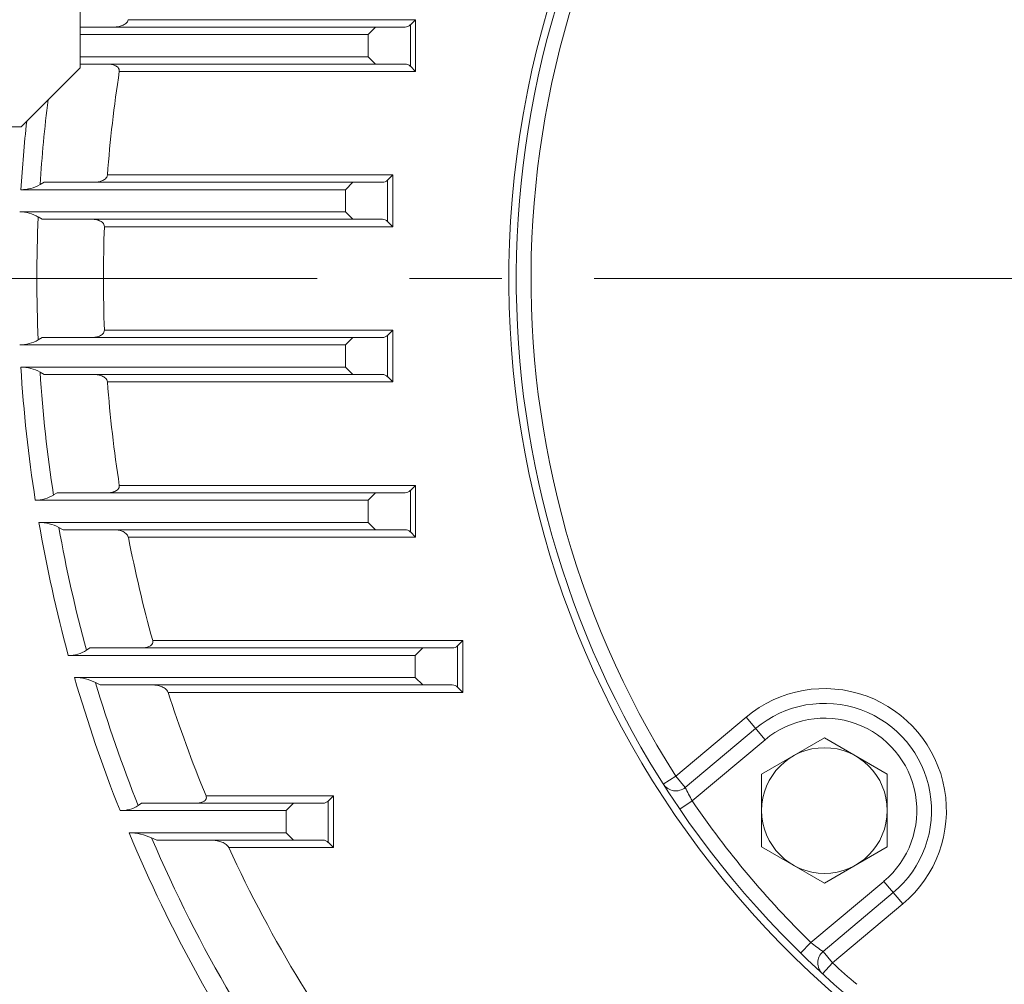
# Model space of a CAD drawing. Units: millimetres. Extents: x 0 to 3416, y 0 to 2415.
# Drawn here: x 2311 to 2445, y 1242 to 1372 of the extents above; entities that cross this region are included whole.
import ezdxf

# ---------------------------------------------------------------- set-up
doc = ezdxf.new("R2010")
doc.units = ezdxf.units.MM
doc.header["$LTSCALE"] = 100
doc.linetypes.add('CENTER2', pattern=[1.125, 0.75, -0.125, 0.125, -0.125])
doc.layers.get('0').update_dxf_attribs({"linetype": 'CONTINUOUS', "lineweight": 30})
doc.layers.get('DEFPOINTS').update_dxf_attribs({"linetype": 'CONTINUOUS'})
for name, color, linetype, lineweight in [('CENTER LINE', 1, 'CENTER2', 9), ('DIMENSION LINE', 2, 'CONTINUOUS', 13), ('OUTLINE', 3, 'CONTINUOUS', 20)]:
    doc.layers.add(name, color=color, linetype=linetype, lineweight=lineweight)
doc.styles.get("Standard").update_dxf_attribs({"font": 'romans.shx', "width": 0.8, "bigfont": 'whgtxt.shx'})
doc.dimstyles.get("Standard").update_dxf_attribs({"dimscale": 9, "dimtxt": 3, "dimasz": 3, "dimexe": 1, "dimexo": 1, "dimgap": 1, "dimtad": 1, "dimdec": 1, "dimzin": 9, "dimdsep": 46, "dimtxsty": 'Standard', "dimblk": 'OPEN', "dimcen": 0, "dimclrd": 2, "dimclre": 2, "dimclrt": 7, "dimadec": 1, "dimazin": 2, "dimtfac": 1, "dimtdec": 1, "dimtmove": 0, "dimatfit": 3, "dimldrblk": 'OPEN', "dimfxl": 0, "dimtolj": 1, "dimtzin": 0, "dimlwd": 9, "dimlwe": 9, "dimarcsym": 0})

# ---------------------------------------------------------------- blocks, each defined once
blk = doc.blocks.new('werwdsdf')
at = {"layer": 'OUTLINE'}
for p, q in [((683.08, 1690.51), (683.08, 1745.92)), ((1056.08, 1690.51), (1056.08, 1745.92)), ((675.08, 1682.51), (683.08, 1690.51)), ((1056.08, 1690.51), (1064.08, 1682.51)), ((582.78, 1682.51), (675.08, 1682.51)), ((1064.08, 1682.51), (1156.38, 1682.51))]:
    blk.add_line(p, q, dxfattribs=at)
blk = doc.blocks.new('_Open')
at = {"color": 0, "linetype": 'ByBlock', "lineweight": -2}
for p, q in [((-1, 0.1667), (0, 0)), ((-1, -0.1667), (0, 0)), ((0, 0), (-1, 0))]:
    blk.add_line(p, q, dxfattribs=at)
blk = doc.blocks.new('*D28')
at = {"layer": 'DEFPOINTS', "color": 0, "transparency": 16777216}
for p in [(2795.15, 1964.61), (2217.15, 1337.1), (2795.15, 1337.1)]:
    blk.add_point(p, dxfattribs=at)
at = {"layer": 'DIMENSION LINE', "color": 2, "lineweight": 9, "transparency": 16777216}
for p, q in [((2217.15, 1346.1), (2217.15, 1973.61)), ((2795.15, 1346.1), (2795.15, 1973.61)), ((2244.15, 1964.61), (2768.15, 1964.61))]:
    blk.add_line(p, q, dxfattribs=at)
at = {"layer": 'DIMENSION LINE', "color": 2, "lineweight": 9, "transparency": 16777216, "xscale": 27, "yscale": 27, "zscale": 27, "rotation": 180}
blk.add_blockref('_Open', (2217.15, 1964.61), dxfattribs=at)
at = {"layer": 'DIMENSION LINE', "color": 2, "lineweight": 9, "transparency": 16777216, "xscale": 27, "yscale": 27, "zscale": 27}
blk.add_blockref('_Open', (2795.15, 1964.61), dxfattribs=at)
at = {"layer": 'DIMENSION LINE', "color": 7, "transparency": 16777216, "insert": (2506.15, 1987.11), "char_height": 27, "attachment_point": 5, "bg_fill": 3, "box_fill_scale": 1.1, "bg_fill_color": 256, "bg_fill_true_color": 13158600, "bg_fill_transparency": 0}
blk.add_mtext('\\A1;578', dxfattribs=at)
blk = doc.blocks.new('*D30')
at = {"layer": 'DEFPOINTS', "color": 0, "transparency": 16777216}
for p in [(2354.3, 1866.34), (3074.33, 1866.34), (2781.15, 1057.1)]:
    blk.add_point(p, dxfattribs=at)
at = {"layer": 'DIMENSION LINE', "color": 2, "lineweight": 9, "transparency": 16777216}
for p, q in [((2363.3, 1866.34), (3083.33, 1866.34)), ((3074.33, 1084.1), (3074.33, 1839.34)), ((2790.15, 1057.1), (3083.33, 1057.1))]:
    blk.add_line(p, q, dxfattribs=at)
at = {"layer": 'DIMENSION LINE', "color": 2, "lineweight": 9, "transparency": 16777216, "xscale": 27, "yscale": 27, "zscale": 27}
for p, rotation in [((3074.33, 1866.34), 90), ((3074.33, 1057.1), 270)]:
    blk.add_blockref('_Open', p, dxfattribs=dict(at, rotation=rotation))
at = {"layer": 'DIMENSION LINE', "color": 7, "transparency": 16777216, "insert": (3044.75, 1461.72), "char_height": 27, "attachment_point": 5, "rotation": 90, "bg_fill": 3, "box_fill_scale": 1.1, "bg_fill_color": 256, "bg_fill_true_color": 13158600, "bg_fill_transparency": 0}
blk.add_mtext('\\A1;(810)', dxfattribs=at)

msp = doc.modelspace()

# ---------------------------------------------------------------- linework, layer by layer
at = {"layer": 'CENTER LINE'}
msp.add_line((2801.7, 1337.1), (2212.88, 1337.1), dxfattribs=at)
at = {"layer": 'OUTLINE'}
for p, q in [((2363.61, 1371.1), (2319.65, 1371.1)), ((2326.16, 1372.1), (2365.03, 1372.1)), ((2358.61, 1370.1), (2359.61, 1371.1)), ((2365.03, 1372.1), (2364.32, 1371.4)), ((2364.32, 1365.81), (2364.32, 1371.4)), ((2365.03, 1372.1), (2365.03, 1365.1)), ((2358.61, 1370.1), (2319.65, 1370.1)), ((2358.61, 1370.1), (2358.61, 1367.1)), ((2319.65, 1367.1), (2358.61, 1367.1)), ((2359.61, 1366.1), (2358.61, 1367.1)), ((2363.61, 1366.1), (2319.65, 1366.1)), ((2365.03, 1365.1), (2364.32, 1365.81)), ((2324.94, 1365.1), (2365.03, 1365.1)), ((2323.32, 1351.1), (2361.94, 1351.1)), ((2361.94, 1351.1), (2361.24, 1350.4)), ((2361.94, 1351.1), (2361.94, 1344.1)), ((2314.75, 1350.1), (2314.21, 1349.8)), ((2360.53, 1350.1), (2314.75, 1350.1)), ((2355.53, 1349.1), (2356.53, 1350.1)), ((2361.24, 1344.81), (2361.24, 1350.4)), ((2311.62, 1349.1), (2355.53, 1349.1)), ((2355.53, 1349.1), (2355.53, 1346.1)), ((2355.53, 1346.1), (2311.46, 1346.1)), ((2356.53, 1345.1), (2355.53, 1346.1)), ((2313.97, 1345.41), (2314.48, 1345.1)), ((2314.48, 1345.1), (2360.53, 1345.1)), ((2361.94, 1344.1), (2361.24, 1344.81)), ((2361.94, 1344.1), (2322.92, 1344.1)), ((2322.92, 1330.1), (2361.94, 1330.1)), ((2361.94, 1330.1), (2361.24, 1329.4)), ((2361.94, 1330.1), (2361.94, 1323.1)), ((2313.97, 1328.8), (2314.48, 1329.1)), ((2314.48, 1329.1), (2360.53, 1329.1)), ((2356.53, 1329.1), (2355.53, 1328.1)), ((2361.24, 1323.81), (2361.24, 1329.4)), ((2355.53, 1328.1), (2311.46, 1328.1)), ((2355.53, 1325.1), (2355.53, 1328.1)), ((2311.62, 1325.1), (2355.53, 1325.1)), ((2314.75, 1324.1), (2314.21, 1324.41)), ((2355.53, 1325.1), (2356.53, 1324.1)), ((2360.53, 1324.1), (2314.75, 1324.1)), ((2361.94, 1323.1), (2323.32, 1323.1)), ((2361.94, 1323.1), (2361.24, 1323.81)), ((2324.94, 1309.1), (2365.03, 1309.1)), ((2365.03, 1309.1), (2364.32, 1308.4)), ((2364.32, 1302.81), (2364.32, 1308.4)), ((2365.03, 1309.1), (2365.03, 1302.1)), ((2358.61, 1307.1), (2313.58, 1307.1)), ((2316.04, 1307.8), (2316.52, 1308.1)), ((2316.52, 1308.1), (2363.61, 1308.1)), ((2359.61, 1308.1), (2358.61, 1307.1)), ((2358.61, 1304.1), (2358.61, 1307.1)), ((2314.07, 1304.1), (2358.61, 1304.1)), ((2317.35, 1303.1), (2316.77, 1303.41)), ((2363.61, 1303.1), (2317.35, 1303.1)), ((2358.61, 1304.1), (2359.61, 1303.1)), ((2365.03, 1302.1), (2326.16, 1302.1)), ((2365.03, 1302.1), (2364.32, 1302.81)), ((2320.49, 1286.8), (2320.94, 1287.1)), ((2320.94, 1287.1), (2369.99, 1287.1)), ((2329.46, 1288.1), (2371.4, 1288.1)), ((2365.99, 1287.1), (2364.99, 1286.1)), ((2371.4, 1288.1), (2370.69, 1287.4)), ((2370.69, 1281.81), (2370.69, 1287.4)), ((2371.4, 1288.1), (2371.4, 1281.1)), ((2364.99, 1286.1), (2318.04, 1286.1)), ((2364.99, 1283.1), (2364.99, 1286.1)), ((2318.88, 1283.1), (2364.99, 1283.1)), ((2364.99, 1283.1), (2365.99, 1282.1)), ((2322.37, 1282.1), (2321.73, 1282.41)), ((2369.99, 1282.1), (2322.37, 1282.1)), ((2371.4, 1281.1), (2370.69, 1281.81)), ((2371.4, 1281.1), (2331.55, 1281.1)), ((2400.24, 1269.77), (2409.75, 1277.75)), ((2412.32, 1274.69), (2409.75, 1277.75)), ((2411.03, 1276.22), (2401.52, 1268.24)), ((2412.32, 1274.69), (2402.45, 1266.41)), ((2411.85, 1270.02), (2420.35, 1274.93)), ((2420.35, 1274.93), (2428.85, 1270.02)), ((2398.55, 1268.7), (2400.24, 1269.77)), ((2401.52, 1268.24), (2400.24, 1269.77)), ((2411.85, 1260.2), (2411.85, 1270.02)), ((2428.85, 1270.02), (2428.85, 1260.2)), ((2336.67, 1267.1), (2353.92, 1267.1)), ((2353.21, 1266.4), (2353.92, 1267.1)), ((2353.92, 1267.1), (2353.92, 1260.1)), ((2327.5, 1265.8), (2327.93, 1266.1)), ((2327.93, 1266.1), (2352.51, 1266.1)), ((2348.51, 1266.1), (2347.51, 1265.1)), ((2353.21, 1260.81), (2353.21, 1266.4)), ((2400.8, 1265.28), (2402.45, 1266.41)), ((2347.51, 1265.1), (2325.04, 1265.1)), ((2347.51, 1262.1), (2347.51, 1265.1)), ((2326.26, 1262.1), (2347.51, 1262.1)), ((2347.51, 1262.1), (2348.51, 1261.1)), ((2330.01, 1261.1), (2329.31, 1261.41)), ((2352.51, 1261.1), (2330.01, 1261.1)), ((2353.21, 1260.81), (2353.92, 1260.1)), ((2353.92, 1260.1), (2339.74, 1260.1)), ((2420.35, 1255.3), (2411.85, 1260.2)), ((2428.85, 1260.2), (2420.35, 1255.3)), ((2418.52, 1247.26), (2428.39, 1255.53)), ((2428.39, 1255.53), (2430.96, 1252.47)), ((2420.17, 1246.03), (2429.67, 1254)), ((2430.96, 1252.47), (2421.45, 1244.49)), ((2417.13, 1245.83), (2418.52, 1247.26)), ((2420.17, 1246.03), (2421.45, 1244.49)), ((2420.1, 1243.02), (2421.45, 1244.49))]:
    msp.add_line(p, q, dxfattribs=at)
msp.add_circle((2420.35, 1265.11), 8.5, dxfattribs=at)
for centre, radius, start, end in [((2506.15, 1337.1), 128.5, 287.4265, 252.5735), ((2506.15, 1337.1), 127.5, 310.3679, 229.6321), ((2506.15, 1337.1), 125.5, 142.5548, 212.4452), ((2363.61, 1372.1), 1, 270, 315), ((2363.61, 1365.1), 1, 45, 90), ((2506.15, 1337.1), 183.36, 171.2164, 175.6211), ((2506.15, 1337.1), 192.36, 172.782, 176.2163), ((2506.15, 1337.1), 194.9, 173.7353, 176.47), ((2311.6, 1354.37), 5.27, 270.2409, 299.7425), ((2360.53, 1351.1), 1, 270, 315), ((2311.47, 1341.25), 4.85, 58.9834, 90.1462), ((2506.15, 1337.1), 192.36, 177.5251, 182.4749), ((2360.53, 1344.1), 1, 45, 90), ((2506.15, 1337.1), 183.36, 177.8122, 182.1878), ((2311.47, 1332.95), 4.85, 269.8538, 301.0166), ((2360.53, 1330.1), 1, 270, 315), ((2506.15, 1337.1), 194.9, 183.53, 188.8546), ((2311.6, 1319.84), 5.27, 60.2575, 89.7591), ((2506.15, 1337.1), 192.36, 183.7837, 188.7634), ((2506.15, 1337.1), 183.36, 184.3789, 188.7836), ((2360.53, 1323.1), 1, 45, 90), ((2363.61, 1309.1), 1, 270, 315), ((2313.62, 1311.65), 4.55, 269.3747, 302.0759), ((2506.15, 1337.1), 194.9, 189.7483, 195.1696), ((2314.02, 1298.3), 5.8, 61.6944, 89.4951), ((2506.15, 1337.1), 192.36, 190.0882, 195.1607), ((2363.61, 1302.1), 1, 45, 90), ((2506.15, 1337.1), 183.36, 191.0041, 195.4996), ((2369.99, 1288.1), 1, 270, 315), ((2318.13, 1290.45), 4.35, 268.8548, 302.83), ((2506.15, 1337.1), 194.9, 196.0854, 201.6803), ((2318.8, 1276.55), 6.56, 63.3956, 89.2465), ((2506.15, 1337.1), 192.36, 196.5192, 201.7588), ((2369.99, 1281.1), 1, 45, 90), ((2506.15, 1337.1), 183.36, 197.7826, 202.4427), ((2420.35, 1265.11), 16.5, 310, 130), ((2420.35, 1265.11), 14.5, 310, 130), ((2420.35, 1265.11), 12.5, 310, 130), ((2400.24, 1269.77), 2, 212.4452, 310), ((2431.65, 1282.38), 33.28, 205.1345, 208.6702), ((2325.17, 1269.35), 4.25, 268.2812, 303.23), ((2352.51, 1267.1), 1, 270, 315), ((2506.15, 1337.1), 125.5, 214.2838, 225.7162), ((2506.15, 1337.1), 194.9, 202.6325, 215.2183), ((2326.14, 1254.49), 7.61, 65.3313, 89.053), ((2506.15, 1337.1), 192.36, 203.173, 217.5323), ((2352.51, 1260.1), 1, 45, 90), ((2506.15, 1337.1), 183.36, 204.8305, 217.7941), ((2439.31, 1273.24), 33.28, 231.3295, 234.8658), ((2421.45, 1244.49), 2, 130, 227.5548), ((2506.15, 1337.1), 125.5, 227.5548, 229.5496)]:
    msp.add_arc(centre, radius, start, end, dxfattribs=at)
for points, knots in [([(2324.24, 1371.1), (2324.43, 1371.1), (2324.61, 1371.12), (2324.97, 1371.18), (2325.15, 1371.23), (2325.5, 1371.38), (2325.67, 1371.47), (2325.9, 1371.66), (2325.97, 1371.73), (2326.09, 1371.9), (2326.14, 1372), (2326.16, 1372.1)], [0, 0, 0, 0, 0.25, 0.25, 0.5, 0.5, 0.75, 0.75, 0.875, 0.875, 1, 1, 1, 1]), ([(2326.16, 1372.1), (2326.14, 1372), (2326.09, 1371.9), (2325.97, 1371.73), (2325.9, 1371.66), (2325.67, 1371.47), (2325.5, 1371.38), (2325.15, 1371.24), (2324.97, 1371.19), (2324.61, 1371.12), (2324.43, 1371.1), (2324.24, 1371.1)], [0, 0, 0, 0, 0.125, 0.125, 0.25, 0.25, 0.5, 0.5, 0.75, 0.75, 1, 1, 1, 1]), ([(2324.94, 1365.1), (2324.95, 1365.2), (2324.94, 1365.3), (2324.88, 1365.48), (2324.83, 1365.55), (2324.65, 1365.75), (2324.51, 1365.84), (2324.2, 1365.98), (2324.04, 1366.03), (2323.71, 1366.09), (2323.55, 1366.1), (2323.38, 1366.1)], [0, 0, 0, 0, 0.125, 0.125, 0.25, 0.25, 0.5, 0.5, 0.75, 0.75, 1, 1, 1, 1]), ([(2323.38, 1366.1), (2323.55, 1366.1), (2323.71, 1366.09), (2324.04, 1366.03), (2324.2, 1365.98), (2324.51, 1365.84), (2324.65, 1365.75), (2324.83, 1365.55), (2324.88, 1365.47), (2324.94, 1365.3), (2324.95, 1365.2), (2324.94, 1365.1)], [0, 0, 0, 0, 0.25, 0.25, 0.5, 0.5, 0.75, 0.75, 0.875, 0.875, 1, 1, 1, 1]), ([(2321.55, 1350.1), (2321.72, 1350.1), (2321.9, 1350.12), (2322.24, 1350.18), (2322.42, 1350.23), (2322.75, 1350.37), (2322.91, 1350.46), (2323.12, 1350.66), (2323.18, 1350.73), (2323.28, 1350.9), (2323.31, 1351), (2323.32, 1351.1)], [0, 0, 0, 0, 0.25, 0.25, 0.5, 0.5, 0.75, 0.75, 0.875, 0.875, 1, 1, 1, 1]), ([(2323.32, 1351.1), (2323.31, 1351), (2323.28, 1350.9), (2323.18, 1350.73), (2323.12, 1350.66), (2322.98, 1350.53), (2322.9, 1350.47), (2322.75, 1350.38), (2322.66, 1350.34), (2322.42, 1350.23), (2322.25, 1350.18), (2321.9, 1350.12), (2321.72, 1350.1), (2321.55, 1350.1)], [0, 0, 0, 0, 0.125, 0.125, 0.25, 0.25, 0.375, 0.375, 0.5, 0.5, 0.75, 0.75, 1, 1, 1, 1]), ([(2322.92, 1344.1), (2322.92, 1344.2), (2322.9, 1344.3), (2322.82, 1344.48), (2322.76, 1344.55), (2322.64, 1344.68), (2322.57, 1344.74), (2322.42, 1344.83), (2322.34, 1344.87), (2322.1, 1344.98), (2321.94, 1345.03), (2321.61, 1345.09), (2321.44, 1345.1), (2321.27, 1345.1)], [0, 0, 0, 0, 0.125, 0.125, 0.25, 0.25, 0.375, 0.375, 0.5, 0.5, 0.75, 0.75, 1, 1, 1, 1]), ([(2321.27, 1345.1), (2321.44, 1345.1), (2321.6, 1345.09), (2321.94, 1345.03), (2322.1, 1344.98), (2322.42, 1344.84), (2322.57, 1344.75), (2322.76, 1344.55), (2322.82, 1344.47), (2322.9, 1344.3), (2322.92, 1344.2), (2322.92, 1344.1)], [0, 0, 0, 0, 0.25, 0.25, 0.5, 0.5, 0.75, 0.75, 0.875, 0.875, 1, 1, 1, 1]), ([(2321.27, 1329.1), (2321.44, 1329.1), (2321.6, 1329.12), (2321.94, 1329.18), (2322.1, 1329.23), (2322.42, 1329.37), (2322.57, 1329.46), (2322.76, 1329.65), (2322.82, 1329.73), (2322.9, 1329.9), (2322.92, 1330), (2322.92, 1330.1)], [0, 0, 0, 0, 0.25, 0.25, 0.5, 0.5, 0.75, 0.75, 0.875, 0.875, 1, 1, 1, 1]), ([(2323.32, 1323.1), (2323.31, 1323.21), (2323.28, 1323.3), (2323.18, 1323.47), (2323.12, 1323.55), (2322.98, 1323.68), (2322.9, 1323.73), (2322.75, 1323.83), (2322.66, 1323.87), (2322.42, 1323.97), (2322.25, 1324.02), (2321.9, 1324.09), (2321.72, 1324.1), (2321.55, 1324.1)], [0, 0, 0, 0, 0.125, 0.125, 0.25, 0.25, 0.375, 0.375, 0.5, 0.5, 0.75, 0.75, 1, 1, 1, 1]), ([(2323.38, 1308.1), (2323.55, 1308.1), (2323.71, 1308.12), (2324.04, 1308.18), (2324.2, 1308.22), (2324.51, 1308.36), (2324.65, 1308.45), (2324.83, 1308.65), (2324.88, 1308.73), (2324.94, 1308.91), (2324.95, 1309.01), (2324.94, 1309.1)], [0, 0, 0, 0, 0.25, 0.25, 0.5, 0.5, 0.75, 0.75, 0.875, 0.875, 1, 1, 1, 1]), ([(2326.16, 1302.1), (2326.14, 1302.21), (2326.09, 1302.3), (2325.97, 1302.47), (2325.9, 1302.55), (2325.67, 1302.73), (2325.5, 1302.83), (2325.15, 1302.97), (2324.97, 1303.02), (2324.61, 1303.09), (2324.43, 1303.1), (2324.24, 1303.1)], [0, 0, 0, 0, 0.125, 0.125, 0.25, 0.25, 0.5, 0.5, 0.75, 0.75, 1, 1, 1, 1]), ([(2327.97, 1287.1), (2328.14, 1287.1), (2328.31, 1287.12), (2328.63, 1287.17), (2328.79, 1287.22), (2329.09, 1287.35), (2329.24, 1287.45), (2329.4, 1287.65), (2329.44, 1287.73), (2329.48, 1287.91), (2329.48, 1288.01), (2329.46, 1288.1)], [0, 0, 0, 0, 0.25, 0.25, 0.5, 0.5, 0.75, 0.75, 0.875, 0.875, 1, 1, 1, 1]), ([(2331.55, 1281.1), (2331.51, 1281.21), (2331.45, 1281.31), (2331.31, 1281.47), (2331.23, 1281.54), (2330.98, 1281.73), (2330.79, 1281.82), (2330.42, 1281.97), (2330.22, 1282.02), (2329.84, 1282.09), (2329.65, 1282.1), (2329.45, 1282.1)], [0, 0, 0, 0, 0.125, 0.125, 0.25, 0.25, 0.5, 0.5, 0.75, 0.75, 1, 1, 1, 1]), ([(2335.25, 1266.1), (2335.42, 1266.1), (2335.59, 1266.11), (2335.91, 1266.17), (2336.07, 1266.21), (2336.3, 1266.31), (2336.37, 1266.35), (2336.51, 1266.45), (2336.57, 1266.51), (2336.67, 1266.65), (2336.71, 1266.73), (2336.73, 1266.91), (2336.71, 1267.01), (2336.67, 1267.1)], [0, 0, 0, 0, 0.25, 0.25, 0.5, 0.5, 0.625, 0.625, 0.75, 0.75, 0.875, 0.875, 1, 1, 1, 1]), ([(2339.74, 1260.1), (2339.69, 1260.21), (2339.61, 1260.3), (2339.45, 1260.47), (2339.36, 1260.54), (2339.17, 1260.66), (2339.07, 1260.72), (2338.87, 1260.81), (2338.77, 1260.85), (2338.46, 1260.96), (2338.25, 1261.01), (2337.84, 1261.08), (2337.63, 1261.1), (2337.42, 1261.1)], [0, 0, 0, 0, 0.125, 0.125, 0.25, 0.25, 0.375, 0.375, 0.5, 0.5, 0.75, 0.75, 1, 1, 1, 1])]:
    msp.add_open_spline(points, degree=3, knots=knots, dxfattribs=at)

# ---------------------------------------------------------------- block references
at = {"layer": 'DIMENSION LINE'}
msp.add_blockref('werwdsdf', (1636.57, -324.91), dxfattribs=at)
at = {"layer": 'DIMENSION LINE', "xscale": -1}
msp.add_blockref('werwdsdf', (3375.73, -324.91), dxfattribs=at)

# ---------------------------------------------------------------- next in the draw order: dimensions: what is measured, and where the dimension line sits
at = {"layer": 'DIMENSION LINE'}
dim = msp.add_linear_dim(base=(2795.15, 1964.61), p1=(2217.15, 1337.1), p2=(2795.15, 1337.1), dimstyle='Standard', dxfattribs=at)
dim.commit()
dim.dimension.update_dxf_attribs({"geometry": '*D28', "text_midpoint": (2506.15, 1987.11)})

# ---------------------------------------------------------------- next in the draw order: dimensions: what is measured, and where the dimension line sits
dim = msp.add_linear_dim(base=(3074.33, 1866.34), p1=(2781.15, 1057.1), p2=(2354.3, 1866.34), angle=90, text='(810)', dimstyle='Standard', override={"dimtmove": 0}, dxfattribs=at)
dim.commit()
dim.dimension.update_dxf_attribs({"geometry": '*D30', "text_midpoint": (3074.33, 1461.72), "dimtype": 160})

doc.saveas('drawing.dxf')
